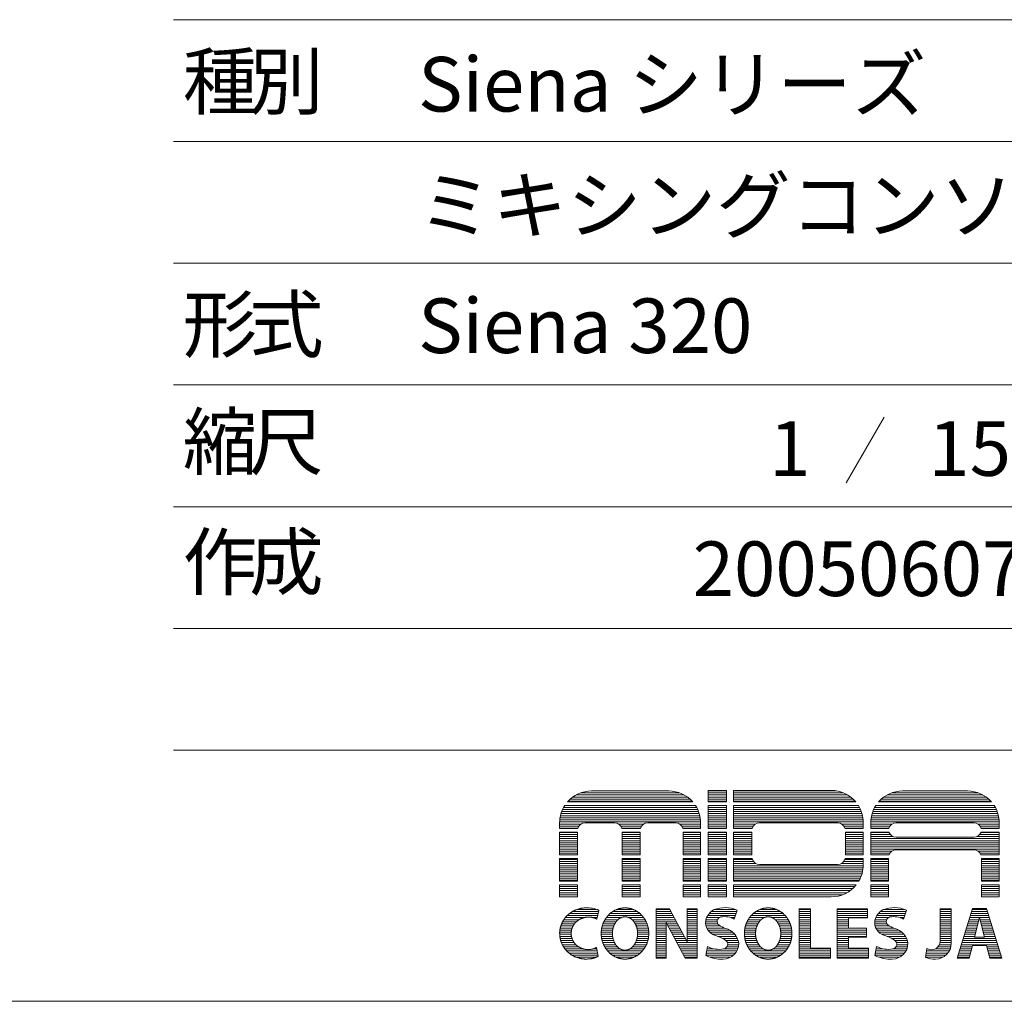
# Model space of a CAD drawing. Units: millimetres. Extents: x -64 to 4151, y 447 to 3177.
# Drawn here: x 3106 to 3782, y 447 to 1121 of the extents above; entities that cross this region are included whole.
import ezdxf

# ---------------------------------------------------------------- set-up
doc = ezdxf.new("R2010")
doc.units = ezdxf.units.MM
doc.header["$LTSCALE"] = 76.2
doc.layers.add('SEIHIN', color=7, linetype='Continuous', lineweight=0)
doc.layers.add('WAKU', color=7, linetype='Continuous', lineweight=0)
doc.styles.get("Standard").update_dxf_attribs({"font": 'txt', "bigfont": 'BIGFONT.SHX'})

# ---------------------------------------------------------------- blocks, each defined once
blk = doc.blocks.new('グループ')
at = {"layer": 'WAKU', "color": 7, "lineweight": 0}
for p, q in [((1439.69, -1223.26), (1513.89, -1223.26)), ((1442.84, -1221.83), (1510.74, -1221.83)), ((1450.3, -1220.52), (1503.29, -1220.52)), ((1530.4, -1228.08), (1530.4, -1220.15)), ((1530.4, -1220.15), (1543.01, -1220.15)), ((1530.4, -1220.4), (1543.01, -1220.4)), ((1530.4, -1221.83), (1543.01, -1221.83)), ((1530.4, -1223.26), (1543.01, -1223.26)), ((1543.01, -1228.08), (1543.01, -1220.15)), ((1547.84, -1220.15), (1614.95, -1220.15)), ((1547.84, -1220.15), (1547.84, -1228.08)), ((1547.84, -1220.4), (1618.26, -1220.4)), ((1547.84, -1221.83), (1623.37, -1221.83)), ((1547.84, -1223.26), (1626.2, -1223.26)), ((1653.38, -1223.26), (1719.05, -1223.26)), ((1656.53, -1221.83), (1715.9, -1221.83)), ((1663.98, -1220.52), (1708.44, -1220.52)), ((1431.86, -1230.58), (1521.72, -1230.58)), ((1433.74, -1228.08), (1519.84, -1228.08)), ((1434.22, -1227.54), (1519.37, -1227.54)), ((1435.67, -1226.12), (1517.91, -1226.12)), ((1437.44, -1224.69), (1516.14, -1224.69)), ((1530.4, -1224.69), (1543.01, -1224.69)), ((1530.4, -1226.12), (1543.01, -1226.12)), ((1530.4, -1227.54), (1543.01, -1227.54)), ((1530.4, -1228.08), (1543.01, -1228.08)), ((1530.4, -1230.58), (1543.01, -1230.58)), ((1530.4, -1246.24), (1530.4, -1230.58)), ((1543.01, -1246.24), (1543.01, -1230.58)), ((1547.84, -1224.69), (1628.31, -1224.69)), ((1547.84, -1226.12), (1629.98, -1226.12)), ((1547.84, -1227.54), (1631.37, -1227.54)), ((1547.84, -1228.08), (1631.83, -1228.08)), ((1547.84, -1230.58), (1633.62, -1230.58)), ((1547.84, -1230.58), (1547.84, -1246.24)), ((1645.55, -1230.58), (1726.88, -1230.58)), ((1647.43, -1228.08), (1725, -1228.08)), ((1647.91, -1227.54), (1724.52, -1227.54)), ((1649.36, -1226.12), (1723.07, -1226.12)), ((1651.13, -1224.69), (1721.3, -1224.69)), ((1428.93, -1237.55), (1524.65, -1237.55)), ((1429.31, -1236.12), (1524.27, -1236.12)), ((1429.8, -1234.69), (1523.79, -1234.69)), ((1430.4, -1233.26), (1523.19, -1233.26)), ((1431.12, -1231.83), (1522.47, -1231.83)), ((1530.4, -1231.83), (1543.01, -1231.83)), ((1530.4, -1233.26), (1543.01, -1233.26)), ((1530.4, -1234.69), (1543.01, -1234.69)), ((1530.4, -1236.12), (1543.01, -1236.12)), ((1530.4, -1237.55), (1543.01, -1237.55)), ((1547.84, -1231.83), (1634.33, -1231.83)), ((1547.84, -1233.26), (1635.02, -1233.26)), ((1547.84, -1234.69), (1635.59, -1234.69)), ((1547.84, -1236.12), (1636.05, -1236.12)), ((1547.84, -1237.55), (1636.4, -1237.55)), ((1642.62, -1237.55), (1729.81, -1237.55)), ((1643, -1236.12), (1729.43, -1236.12)), ((1643.48, -1234.69), (1728.94, -1234.69)), ((1644.08, -1233.26), (1728.34, -1233.26)), ((1644.81, -1231.83), (1727.62, -1231.83)), ((1428.38, -1246.24), (1428.38, -1242.44)), ((1428.38, -1243.26), (1443.12, -1243.26)), ((1428.39, -1241.83), (1525.2, -1241.83)), ((1428.47, -1240.4), (1525.11, -1240.4)), ((1428.66, -1238.97), (1524.93, -1238.97)), ((1445.88, -1242.47), (1466.15, -1242.47)), ((1468.92, -1243.26), (1486.15, -1243.26)), ((1488.92, -1242.47), (1508.07, -1242.47)), ((1510.84, -1243.26), (1525.21, -1243.26)), ((1525.21, -1246.24), (1525.21, -1242.44)), ((1530.4, -1238.97), (1543.01, -1238.97)), ((1530.4, -1240.4), (1543.01, -1240.4)), ((1530.4, -1241.83), (1543.01, -1241.83)), ((1530.4, -1243.26), (1543.01, -1243.26)), ((1547.84, -1238.97), (1636.65, -1238.97)), ((1547.84, -1240.4), (1636.81, -1240.4)), ((1547.84, -1241.83), (1636.87, -1241.83)), ((1547.84, -1243.26), (1562.94, -1243.26)), ((1565.71, -1242.47), (1619.37, -1242.47)), ((1622.14, -1243.26), (1636.87, -1243.26)), ((1636.87, -1242.07), (1636.87, -1246.24)), ((1642.07, -1241.83), (1730.35, -1241.83)), ((1642.07, -1246.24), (1642.07, -1242.44)), ((1642.07, -1243.26), (1656.8, -1243.26)), ((1642.16, -1240.4), (1730.27, -1240.4)), ((1642.34, -1238.97), (1730.08, -1238.97)), ((1659.57, -1242.47), (1712.86, -1242.47)), ((1715.62, -1243.26), (1730.36, -1243.26)), ((1730.36, -1246.24), (1730.36, -1242.44)), ((1428.38, -1244.69), (1441.59, -1244.69)), ((1428.38, -1246.12), (1440.88, -1246.12)), ((1428.38, -1246.24), (1440.84, -1246.24)), ((1428.38, -1248.74), (1440.62, -1248.74)), ((1428.38, -1264.4), (1428.38, -1248.74)), ((1428.38, -1248.98), (1440.62, -1248.98)), ((1428.38, -1250.4), (1440.62, -1250.4)), ((1440.62, -1264.4), (1440.62, -1248.74)), ((1470.44, -1244.69), (1484.63, -1244.69)), ((1471.16, -1246.12), (1483.91, -1246.12)), ((1471.2, -1246.24), (1483.87, -1246.24)), ((1471.41, -1248.74), (1483.66, -1248.74)), ((1471.41, -1264.4), (1471.41, -1248.74)), ((1471.41, -1248.98), (1483.66, -1248.98)), ((1471.41, -1250.4), (1483.66, -1250.4)), ((1483.66, -1264.4), (1483.66, -1248.74)), ((1512.36, -1244.69), (1525.21, -1244.69)), ((1513.08, -1246.12), (1525.21, -1246.12)), ((1513.12, -1246.24), (1525.21, -1246.24)), ((1513.33, -1264.4), (1513.33, -1248.74)), ((1513.33, -1248.74), (1525.21, -1248.74)), ((1513.33, -1248.98), (1525.21, -1248.98)), ((1513.33, -1250.4), (1525.21, -1250.4)), ((1525.21, -1264.4), (1525.21, -1248.74)), ((1530.4, -1244.69), (1543.01, -1244.69)), ((1530.4, -1246.12), (1543.01, -1246.12)), ((1530.4, -1246.24), (1543.01, -1246.24)), ((1530.4, -1248.74), (1543.01, -1248.74)), ((1530.4, -1264.4), (1530.4, -1248.74)), ((1530.4, -1248.98), (1543.01, -1248.98)), ((1530.4, -1250.4), (1543.01, -1250.4)), ((1543.01, -1264.4), (1543.01, -1248.74)), ((1547.84, -1244.69), (1561.42, -1244.69)), ((1547.84, -1246.12), (1560.7, -1246.12)), ((1547.84, -1246.24), (1560.67, -1246.24)), ((1547.84, -1248.74), (1560.45, -1248.74)), ((1547.84, -1248.74), (1547.84, -1264.4)), ((1547.84, -1248.98), (1560.45, -1248.98)), ((1547.84, -1250.4), (1560.45, -1250.4)), ((1560.45, -1248.74), (1560.45, -1264.4)), ((1623.66, -1244.69), (1636.87, -1244.69)), ((1624.38, -1246.12), (1636.87, -1246.12)), ((1624.41, -1246.24), (1636.87, -1246.24)), ((1624.63, -1248.74), (1636.87, -1248.74)), ((1624.63, -1248.74), (1624.63, -1264.4)), ((1624.63, -1248.98), (1636.87, -1248.98)), ((1624.63, -1250.4), (1636.87, -1250.4)), ((1636.87, -1248.74), (1636.87, -1264.4)), ((1642.07, -1244.69), (1655.28, -1244.69)), ((1642.07, -1246.12), (1654.56, -1246.12)), ((1642.07, -1246.24), (1654.53, -1246.24)), ((1642.07, -1248.74), (1654.57, -1248.74)), ((1642.07, -1264.4), (1642.07, -1248.74)), ((1642.07, -1248.98), (1654.65, -1248.98)), ((1642.07, -1250.4), (1655.48, -1250.4)), ((1716.95, -1250.4), (1730.36, -1250.4)), ((1717.15, -1244.69), (1730.36, -1244.69)), ((1717.77, -1248.98), (1730.36, -1248.98)), ((1717.85, -1248.74), (1730.36, -1248.74)), ((1717.86, -1246.12), (1730.36, -1246.12)), ((1717.9, -1246.24), (1730.36, -1246.24)), ((1730.36, -1264.4), (1730.36, -1248.74)), ((1428.38, -1251.83), (1440.62, -1251.83)), ((1428.38, -1253.26), (1440.62, -1253.26)), ((1428.38, -1254.69), (1440.62, -1254.69)), ((1428.38, -1256.12), (1440.62, -1256.12)), ((1428.38, -1257.55), (1440.62, -1257.55)), ((1471.41, -1251.83), (1483.66, -1251.83)), ((1471.41, -1253.26), (1483.66, -1253.26)), ((1471.41, -1254.69), (1483.66, -1254.69)), ((1471.41, -1256.12), (1483.66, -1256.12)), ((1471.41, -1257.55), (1483.66, -1257.55)), ((1513.33, -1251.83), (1525.21, -1251.83)), ((1513.33, -1253.26), (1525.21, -1253.26)), ((1513.33, -1254.69), (1525.21, -1254.69)), ((1513.33, -1256.12), (1525.21, -1256.12)), ((1513.33, -1257.55), (1525.21, -1257.55)), ((1530.4, -1251.83), (1543.01, -1251.83)), ((1530.4, -1253.26), (1543.01, -1253.26)), ((1530.4, -1254.69), (1543.01, -1254.69)), ((1530.4, -1256.12), (1543.01, -1256.12)), ((1530.4, -1257.55), (1543.01, -1257.55)), ((1547.84, -1251.83), (1560.45, -1251.83)), ((1547.84, -1253.26), (1560.45, -1253.26)), ((1547.84, -1254.69), (1560.45, -1254.69)), ((1547.84, -1256.12), (1560.45, -1256.12)), ((1547.84, -1257.55), (1560.45, -1257.55)), ((1624.63, -1251.83), (1636.87, -1251.83)), ((1624.63, -1253.26), (1636.87, -1253.26)), ((1624.63, -1254.69), (1636.87, -1254.69)), ((1624.63, -1256.12), (1636.87, -1256.12)), ((1624.63, -1257.55), (1636.87, -1257.55)), ((1642.07, -1251.83), (1657.27, -1251.83)), ((1642.07, -1253.26), (1730.36, -1253.26)), ((1642.07, -1254.69), (1730.36, -1254.69)), ((1642.07, -1256.12), (1730.36, -1256.12)), ((1642.07, -1257.55), (1730.36, -1257.55)), ((1659.57, -1252.36), (1712.86, -1252.36)), ((1715.15, -1251.83), (1730.36, -1251.83)), ((1428.38, -1258.98), (1440.62, -1258.98)), ((1428.38, -1260.41), (1440.62, -1260.41)), ((1428.38, -1261.83), (1440.62, -1261.83)), ((1428.38, -1263.26), (1440.62, -1263.26)), ((1428.38, -1264.4), (1440.62, -1264.4)), ((1471.41, -1258.98), (1483.66, -1258.98)), ((1471.41, -1260.41), (1483.66, -1260.41)), ((1471.41, -1261.83), (1483.66, -1261.83)), ((1471.41, -1263.26), (1483.66, -1263.26)), ((1471.41, -1264.4), (1483.66, -1264.4)), ((1513.33, -1258.98), (1525.21, -1258.98)), ((1513.33, -1260.41), (1525.21, -1260.41)), ((1513.33, -1261.83), (1525.21, -1261.83)), ((1513.33, -1263.26), (1525.21, -1263.26)), ((1513.33, -1264.4), (1525.21, -1264.4)), ((1530.4, -1258.98), (1543.01, -1258.98)), ((1530.4, -1260.41), (1543.01, -1260.41)), ((1530.4, -1261.83), (1543.01, -1261.83)), ((1530.4, -1263.26), (1543.01, -1263.26)), ((1530.4, -1264.4), (1543.01, -1264.4)), ((1547.84, -1258.98), (1560.45, -1258.98)), ((1547.84, -1260.41), (1560.45, -1260.41)), ((1547.84, -1261.83), (1560.45, -1261.83)), ((1547.84, -1263.26), (1560.45, -1263.26)), ((1547.84, -1264.4), (1560.45, -1264.4)), ((1624.63, -1258.98), (1636.87, -1258.98)), ((1624.63, -1260.41), (1636.87, -1260.41)), ((1624.63, -1261.83), (1636.87, -1261.83)), ((1624.63, -1263.26), (1636.87, -1263.26)), ((1624.63, -1264.4), (1636.87, -1264.4)), ((1642.07, -1258.98), (1730.36, -1258.98)), ((1642.07, -1260.41), (1730.36, -1260.41)), ((1642.07, -1261.83), (1656.76, -1261.83)), ((1642.07, -1263.26), (1655.26, -1263.26)), ((1642.07, -1264.4), (1654.66, -1264.4)), ((1659.57, -1261.02), (1712.86, -1261.02)), ((1715.66, -1261.83), (1730.36, -1261.83)), ((1717.16, -1263.26), (1730.36, -1263.26)), ((1717.77, -1264.4), (1730.36, -1264.4)), ((1428.38, -1266.96), (1440.62, -1266.96)), ((1428.38, -1282.57), (1428.38, -1266.96)), ((1428.38, -1267.55), (1440.62, -1267.55)), ((1428.38, -1268.98), (1440.62, -1268.98)), ((1428.38, -1270.41), (1440.62, -1270.41)), ((1440.62, -1282.57), (1440.62, -1266.96)), ((1471.41, -1282.57), (1471.41, -1266.96)), ((1471.41, -1266.96), (1483.66, -1266.96)), ((1471.41, -1267.55), (1483.66, -1267.55)), ((1471.41, -1268.98), (1483.66, -1268.98)), ((1471.41, -1270.41), (1483.66, -1270.41)), ((1483.66, -1282.57), (1483.66, -1266.96)), ((1513.33, -1282.57), (1513.33, -1266.96)), ((1513.33, -1266.96), (1525.21, -1266.96)), ((1513.33, -1267.55), (1525.21, -1267.55)), ((1513.33, -1268.98), (1525.21, -1268.98)), ((1513.33, -1270.41), (1525.21, -1270.41)), ((1525.21, -1282.57), (1525.21, -1266.96)), ((1530.4, -1282.57), (1530.4, -1266.96)), ((1530.4, -1266.96), (1543.01, -1266.96)), ((1530.4, -1267.55), (1543.01, -1267.55)), ((1530.4, -1268.98), (1543.01, -1268.98)), ((1530.4, -1270.41), (1543.01, -1270.41)), ((1543.01, -1282.57), (1543.01, -1266.96)), ((1547.84, -1266.96), (1547.84, -1282.57)), ((1547.84, -1266.96), (1560.58, -1266.96)), ((1547.84, -1267.55), (1560.76, -1267.55)), ((1547.84, -1268.98), (1561.53, -1268.98)), ((1547.84, -1270.41), (1563.21, -1270.41)), ((1565.71, -1271.04), (1619.37, -1271.04)), ((1621.87, -1270.41), (1636.87, -1270.41)), ((1623.55, -1268.98), (1636.87, -1268.98)), ((1624.32, -1267.55), (1636.87, -1267.55)), ((1624.5, -1266.96), (1636.87, -1266.96)), ((1636.87, -1266.96), (1636.87, -1271.32)), ((1642.07, -1282.57), (1642.07, -1266.96)), ((1642.07, -1266.96), (1654.31, -1266.96)), ((1642.07, -1267.55), (1654.31, -1267.55)), ((1642.07, -1268.98), (1654.31, -1268.98)), ((1642.07, -1270.41), (1654.31, -1270.41)), ((1654.31, -1282.57), (1654.31, -1266.96)), ((1718.12, -1282.57), (1718.12, -1266.96)), ((1718.12, -1266.96), (1730.36, -1266.96)), ((1718.12, -1267.55), (1730.36, -1267.55)), ((1718.12, -1268.98), (1730.36, -1268.98)), ((1718.12, -1270.41), (1730.36, -1270.41)), ((1730.36, -1282.57), (1730.36, -1266.96)), ((1428.38, -1271.84), (1440.62, -1271.84)), ((1428.38, -1273.26), (1440.62, -1273.26)), ((1428.38, -1274.69), (1440.62, -1274.69)), ((1428.38, -1276.12), (1440.62, -1276.12)), ((1428.38, -1277.55), (1440.62, -1277.55)), ((1471.41, -1271.84), (1483.66, -1271.84)), ((1471.41, -1273.26), (1483.66, -1273.26)), ((1471.41, -1274.69), (1483.66, -1274.69)), ((1471.41, -1276.12), (1483.66, -1276.12)), ((1471.41, -1277.55), (1483.66, -1277.55)), ((1513.33, -1271.84), (1525.21, -1271.84)), ((1513.33, -1273.26), (1525.21, -1273.26)), ((1513.33, -1274.69), (1525.21, -1274.69)), ((1513.33, -1276.12), (1525.21, -1276.12)), ((1513.33, -1277.55), (1525.21, -1277.55)), ((1530.4, -1271.84), (1543.01, -1271.84)), ((1530.4, -1273.26), (1543.01, -1273.26)), ((1530.4, -1274.69), (1543.01, -1274.69)), ((1530.4, -1276.12), (1543.01, -1276.12)), ((1530.4, -1277.55), (1543.01, -1277.55)), ((1547.84, -1271.84), (1636.87, -1271.84)), ((1547.84, -1273.26), (1636.79, -1273.26)), ((1547.84, -1274.69), (1636.61, -1274.69)), ((1547.84, -1276.12), (1636.34, -1276.12)), ((1547.84, -1277.55), (1635.97, -1277.55)), ((1642.07, -1271.84), (1654.31, -1271.84)), ((1642.07, -1273.26), (1654.31, -1273.26)), ((1642.07, -1274.69), (1654.31, -1274.69)), ((1642.07, -1276.12), (1654.31, -1276.12)), ((1642.07, -1277.55), (1654.31, -1277.55)), ((1718.12, -1271.84), (1730.36, -1271.84)), ((1718.12, -1273.26), (1730.36, -1273.26)), ((1718.12, -1274.69), (1730.36, -1274.69)), ((1718.12, -1276.12), (1730.36, -1276.12)), ((1718.12, -1277.55), (1730.36, -1277.55)), ((1428.38, -1278.98), (1440.62, -1278.98)), ((1428.38, -1280.41), (1440.62, -1280.41)), ((1428.38, -1281.84), (1440.62, -1281.84)), ((1428.38, -1282.57), (1440.62, -1282.57)), ((1471.41, -1278.98), (1483.66, -1278.98)), ((1471.41, -1280.41), (1483.66, -1280.41)), ((1471.41, -1281.84), (1483.66, -1281.84)), ((1471.41, -1282.57), (1483.66, -1282.57)), ((1513.33, -1278.98), (1525.21, -1278.98)), ((1513.33, -1280.41), (1525.21, -1280.41)), ((1513.33, -1281.84), (1525.21, -1281.84)), ((1513.33, -1282.57), (1525.21, -1282.57)), ((1530.4, -1278.98), (1543.01, -1278.98)), ((1530.4, -1280.41), (1543.01, -1280.41)), ((1530.4, -1281.84), (1543.01, -1281.84)), ((1530.4, -1282.57), (1543.01, -1282.57)), ((1547.84, -1278.98), (1635.49, -1278.98)), ((1547.84, -1280.41), (1634.9, -1280.41)), ((1547.84, -1281.84), (1634.18, -1281.84)), ((1547.84, -1282.57), (1633.77, -1282.57)), ((1642.07, -1278.98), (1654.31, -1278.98)), ((1642.07, -1280.41), (1654.31, -1280.41)), ((1642.07, -1281.84), (1654.31, -1281.84)), ((1642.07, -1282.57), (1654.31, -1282.57)), ((1718.12, -1278.98), (1730.36, -1278.98)), ((1718.12, -1280.41), (1730.36, -1280.41)), ((1718.12, -1281.84), (1730.36, -1281.84)), ((1718.12, -1282.57), (1730.36, -1282.57)), ((1428.38, -1285.07), (1440.62, -1285.07)), ((1428.38, -1293.23), (1428.38, -1285.07)), ((1428.38, -1286.12), (1440.62, -1286.12)), ((1428.38, -1287.55), (1440.62, -1287.55)), ((1428.38, -1288.98), (1440.62, -1288.98)), ((1428.38, -1290.41), (1440.62, -1290.41)), ((1440.62, -1293.23), (1440.62, -1285.07)), ((1471.41, -1293.23), (1471.41, -1285.07)), ((1471.41, -1285.07), (1483.66, -1285.07)), ((1471.41, -1286.12), (1483.66, -1286.12)), ((1471.41, -1287.55), (1483.66, -1287.55)), ((1471.41, -1288.98), (1483.66, -1288.98)), ((1471.41, -1290.41), (1483.66, -1290.41)), ((1483.66, -1293.23), (1483.66, -1285.07)), ((1513.33, -1293.23), (1513.33, -1285.07)), ((1513.33, -1285.07), (1525.21, -1285.07)), ((1513.33, -1286.12), (1525.21, -1286.12)), ((1513.33, -1287.55), (1525.21, -1287.55)), ((1513.33, -1288.98), (1525.21, -1288.98)), ((1513.33, -1290.41), (1525.21, -1290.41)), ((1525.21, -1293.23), (1525.21, -1285.07)), ((1530.4, -1285.07), (1543.01, -1285.07)), ((1530.4, -1293.23), (1530.4, -1285.07)), ((1530.4, -1286.12), (1543.01, -1286.12)), ((1530.4, -1287.55), (1543.01, -1287.55)), ((1530.4, -1288.98), (1543.01, -1288.98)), ((1530.4, -1290.41), (1543.01, -1290.41)), ((1543.01, -1293.23), (1543.01, -1285.07)), ((1547.84, -1285.07), (1632.02, -1285.07)), ((1547.84, -1285.07), (1547.84, -1293.23)), ((1547.84, -1286.12), (1631.12, -1286.12)), ((1547.84, -1287.55), (1629.68, -1287.55)), ((1547.84, -1288.98), (1627.93, -1288.98)), ((1547.84, -1290.41), (1625.72, -1290.41)), ((1642.07, -1285.07), (1654.31, -1285.07)), ((1642.07, -1293.23), (1642.07, -1285.07)), ((1642.07, -1286.12), (1654.31, -1286.12)), ((1642.07, -1287.55), (1654.31, -1287.55)), ((1642.07, -1288.98), (1654.31, -1288.98)), ((1642.07, -1290.41), (1654.31, -1290.41)), ((1654.31, -1293.23), (1654.31, -1285.07)), ((1718.12, -1285.07), (1730.36, -1285.07)), ((1718.12, -1293.23), (1718.12, -1285.07)), ((1718.12, -1286.12), (1730.36, -1286.12)), ((1718.12, -1287.55), (1730.36, -1287.55)), ((1718.12, -1288.98), (1730.36, -1288.98)), ((1718.12, -1290.41), (1730.36, -1290.41)), ((1730.36, -1293.23), (1730.36, -1285.07)), ((1428.38, -1291.84), (1440.62, -1291.84)), ((1428.38, -1293.23), (1440.62, -1293.23)), ((1471.41, -1291.84), (1483.66, -1291.84)), ((1471.41, -1293.23), (1483.66, -1293.23)), ((1513.33, -1291.84), (1525.21, -1291.84)), ((1513.33, -1293.23), (1525.21, -1293.23)), ((1530.4, -1291.84), (1543.01, -1291.84)), ((1530.4, -1293.23), (1543.01, -1293.23)), ((1547.84, -1291.84), (1622.65, -1291.84)), ((1547.84, -1293.23), (1614.95, -1293.23)), ((1642.07, -1291.84), (1654.31, -1291.84)), ((1642.07, -1293.23), (1654.31, -1293.23)), ((1718.12, -1291.84), (1730.36, -1291.84)), ((1730.36, -1293.23), (1718.12, -1293.23)), ((1435.24, -1304.7), (1454.83, -1304.7)), ((1437.39, -1303.27), (1455.2, -1303.27)), ((1440.57, -1301.84), (1453.71, -1301.84)), ((1453.85, -1308.51), (1455.39, -1302.53)), ((1463.07, -1304.7), (1483.49, -1304.7)), ((1465, -1303.27), (1481.56, -1303.27)), ((1467.86, -1301.84), (1478.71, -1301.84)), ((1494.74, -1335.34), (1494.74, -1301.5)), ((1494.74, -1301.5), (1503.82, -1301.5)), ((1494.74, -1301.84), (1504, -1301.84)), ((1494.74, -1303.27), (1504.77, -1303.27)), ((1494.74, -1304.7), (1505.54, -1304.7)), ((1503.82, -1301.5), (1516.04, -1324.18)), ((1516.04, -1301.5), (1522.76, -1301.5)), ((1516.04, -1324.18), (1516.04, -1301.5)), ((1516.04, -1301.84), (1522.76, -1301.84)), ((1516.04, -1303.27), (1522.76, -1303.27)), ((1516.04, -1304.7), (1522.76, -1304.7)), ((1522.76, -1335.34), (1522.76, -1301.5)), ((1531.1, -1304.7), (1549.62, -1304.7)), ((1532.56, -1303.27), (1550.09, -1303.27)), ((1535.01, -1301.84), (1548.91, -1301.84)), ((1550.37, -1302.43), (1548.35, -1308.54)), ((1561.41, -1304.7), (1581.83, -1304.7)), ((1563.34, -1303.27), (1579.9, -1303.27)), ((1566.2, -1301.84), (1577.05, -1301.84)), ((1592.92, -1335.34), (1592.92, -1301.5)), ((1592.92, -1301.5), (1600.78, -1301.5)), ((1592.92, -1301.84), (1600.78, -1301.84)), ((1592.92, -1303.27), (1600.78, -1303.27)), ((1592.92, -1304.7), (1600.78, -1304.7)), ((1600.78, -1328.61), (1600.78, -1301.5)), ((1618.9, -1335.34), (1618.9, -1301.5)), ((1618.9, -1301.5), (1639.93, -1301.5)), ((1618.9, -1301.84), (1639.93, -1301.84)), ((1618.9, -1303.27), (1639.93, -1303.27)), ((1618.9, -1304.7), (1639.93, -1304.7)), ((1639.93, -1301.5), (1639.93, -1307.78)), ((1647.27, -1304.7), (1665.79, -1304.7)), ((1648.74, -1303.27), (1666.26, -1303.27)), ((1651.18, -1301.84), (1665.08, -1301.84)), ((1666.54, -1302.43), (1664.52, -1308.54)), ((1689.75, -1301.5), (1697.38, -1301.5)), ((1689.75, -1323.69), (1689.75, -1301.5)), ((1689.75, -1301.84), (1697.38, -1301.84)), ((1689.75, -1303.27), (1697.38, -1303.27)), ((1689.75, -1304.7), (1697.38, -1304.7)), ((1697.38, -1325.18), (1697.38, -1301.5)), ((1712, -1301.31), (1701.43, -1335.34)), ((1710.95, -1304.7), (1722.55, -1304.7)), ((1711.39, -1303.27), (1722.11, -1303.27)), ((1711.84, -1301.84), (1721.67, -1301.84)), ((1721.5, -1301.31), (1712, -1301.31)), ((1721.5, -1301.31), (1732.07, -1335.34)), ((1429.73, -1311.84), (1438.55, -1311.84)), ((1430.41, -1310.41), (1439.84, -1310.41)), ((1431.26, -1308.98), (1441.7, -1308.98)), ((1432.31, -1307.55), (1445, -1307.55)), ((1433.6, -1306.13), (1454.46, -1306.13)), ((1451.4, -1307.55), (1454.1, -1307.55)), ((1458.13, -1311.84), (1466.2, -1311.84)), ((1458.74, -1310.41), (1467.09, -1310.41)), ((1459.5, -1308.98), (1468.37, -1308.98)), ((1460.44, -1307.55), (1470.53, -1307.55)), ((1461.61, -1306.13), (1484.96, -1306.13)), ((1476.04, -1307.55), (1486.12, -1307.55)), ((1478.19, -1308.98), (1487.06, -1308.98)), ((1479.47, -1310.41), (1487.82, -1310.41)), ((1480.36, -1311.84), (1488.43, -1311.84)), ((1494.74, -1306.13), (1506.31, -1306.13)), ((1494.74, -1307.55), (1507.08, -1307.55)), ((1494.74, -1308.98), (1507.85, -1308.98)), ((1494.74, -1310.41), (1508.62, -1310.41)), ((1494.74, -1311.84), (1501.46, -1311.84)), ((1501.46, -1335.34), (1501.46, -1310.85)), ((1501.46, -1310.85), (1514.66, -1335.34)), ((1502, -1311.84), (1509.39, -1311.84)), ((1516.04, -1306.13), (1522.76, -1306.13)), ((1516.04, -1307.55), (1522.76, -1307.55)), ((1516.04, -1308.98), (1522.76, -1308.98)), ((1516.04, -1310.41), (1522.76, -1310.41)), ((1516.04, -1311.84), (1522.76, -1311.84)), ((1528.68, -1310.41), (1536.56, -1310.41)), ((1528.7, -1311.84), (1537.05, -1311.84)), ((1528.9, -1308.98), (1536.77, -1308.98)), ((1529.37, -1307.55), (1537.94, -1307.55)), ((1530.08, -1306.13), (1549.15, -1306.13)), ((1546.08, -1307.55), (1548.68, -1307.55)), ((1556.47, -1311.84), (1564.54, -1311.84)), ((1557.08, -1310.41), (1565.43, -1310.41)), ((1557.84, -1308.98), (1566.71, -1308.98)), ((1558.78, -1307.55), (1568.87, -1307.55)), ((1559.95, -1306.13), (1583.3, -1306.13)), ((1574.38, -1307.55), (1584.46, -1307.55)), ((1576.53, -1308.98), (1585.4, -1308.98)), ((1577.81, -1310.41), (1586.16, -1310.41)), ((1578.71, -1311.84), (1586.77, -1311.84)), ((1592.92, -1306.13), (1600.78, -1306.13)), ((1592.92, -1307.55), (1600.78, -1307.55)), ((1592.92, -1308.98), (1600.78, -1308.98)), ((1592.92, -1310.41), (1600.78, -1310.41)), ((1592.92, -1311.84), (1600.78, -1311.84)), ((1618.9, -1306.13), (1639.93, -1306.13)), ((1618.9, -1307.55), (1639.93, -1307.55)), ((1618.9, -1308.98), (1626.76, -1308.98)), ((1618.9, -1310.41), (1626.76, -1310.41)), ((1618.9, -1311.84), (1626.76, -1311.84)), ((1626.76, -1307.78), (1639.93, -1307.78)), ((1626.76, -1314.71), (1626.76, -1307.78)), ((1644.85, -1310.41), (1652.73, -1310.41)), ((1644.87, -1311.84), (1653.22, -1311.84)), ((1645.07, -1308.98), (1652.94, -1308.98)), ((1645.54, -1307.55), (1654.11, -1307.55)), ((1646.25, -1306.13), (1665.32, -1306.13)), ((1662.25, -1307.55), (1664.85, -1307.55)), ((1689.75, -1306.13), (1697.38, -1306.13)), ((1689.75, -1307.55), (1697.38, -1307.55)), ((1689.75, -1308.98), (1697.38, -1308.98)), ((1689.75, -1310.41), (1697.38, -1310.41)), ((1689.75, -1311.84), (1697.38, -1311.84)), ((1708.73, -1311.84), (1715.65, -1311.84)), ((1709.17, -1310.41), (1716.01, -1310.41)), ((1709.62, -1308.98), (1716.37, -1308.98)), ((1710.06, -1307.55), (1716.74, -1307.55)), ((1710.51, -1306.13), (1723, -1306.13)), ((1716.75, -1307.49), (1713.36, -1320.84)), ((1716.75, -1307.49), (1720.15, -1320.84)), ((1716.77, -1307.55), (1723.44, -1307.55)), ((1717.13, -1308.98), (1723.89, -1308.98)), ((1717.49, -1310.41), (1724.33, -1310.41)), ((1717.86, -1311.84), (1724.77, -1311.84)), ((1428.43, -1317.56), (1436.34, -1317.56)), ((1428.56, -1316.13), (1436.56, -1316.13)), ((1428.82, -1314.7), (1436.98, -1314.7)), ((1429.21, -1313.27), (1437.63, -1313.27)), ((1456.96, -1317.56), (1464.66, -1317.56)), ((1457.08, -1316.13), (1464.81, -1316.13)), ((1457.32, -1314.7), (1465.1, -1314.7)), ((1457.66, -1313.27), (1465.55, -1313.27)), ((1481.01, -1313.27), (1488.9, -1313.27)), ((1481.46, -1314.7), (1489.25, -1314.7)), ((1481.76, -1316.13), (1489.48, -1316.13)), ((1481.91, -1317.56), (1489.6, -1317.56)), ((1494.74, -1313.27), (1501.46, -1313.27)), ((1494.74, -1314.7), (1501.46, -1314.7)), ((1494.74, -1316.13), (1501.46, -1316.13)), ((1494.74, -1317.56), (1501.46, -1317.56)), ((1502.77, -1313.27), (1510.16, -1313.27)), ((1503.54, -1314.7), (1510.93, -1314.7)), ((1504.31, -1316.13), (1511.7, -1316.13)), ((1505.08, -1317.56), (1512.47, -1317.56)), ((1516.04, -1313.27), (1522.76, -1313.27)), ((1516.04, -1314.7), (1522.76, -1314.7)), ((1516.04, -1316.13), (1522.76, -1316.13)), ((1516.04, -1317.56), (1522.76, -1317.56)), ((1528.95, -1313.27), (1538.76, -1313.27)), ((1529.45, -1314.7), (1541.71, -1314.7)), ((1530.25, -1316.13), (1545.31, -1316.13)), ((1531.47, -1317.56), (1547.32, -1317.56)), ((1555.31, -1317.56), (1563, -1317.56)), ((1555.43, -1316.13), (1563.15, -1316.13)), ((1555.66, -1314.7), (1563.44, -1314.7)), ((1556, -1313.27), (1563.89, -1313.27)), ((1579.35, -1313.27), (1587.24, -1313.27)), ((1579.8, -1314.7), (1587.59, -1314.7)), ((1580.1, -1316.13), (1587.82, -1316.13)), ((1580.25, -1317.56), (1587.94, -1317.56)), ((1592.92, -1313.27), (1600.78, -1313.27)), ((1592.92, -1314.7), (1600.78, -1314.7)), ((1592.92, -1316.13), (1600.78, -1316.13)), ((1592.92, -1317.56), (1600.78, -1317.56)), ((1618.9, -1313.27), (1626.76, -1313.27)), ((1618.9, -1314.7), (1626.76, -1314.7)), ((1618.9, -1316.13), (1639.19, -1316.13)), ((1618.9, -1317.56), (1639.19, -1317.56)), ((1626.76, -1314.71), (1639.19, -1314.71)), ((1639.19, -1314.71), (1639.19, -1320.98)), ((1645.12, -1313.27), (1654.93, -1313.27)), ((1645.62, -1314.7), (1657.88, -1314.7)), ((1646.42, -1316.13), (1661.48, -1316.13)), ((1647.64, -1317.56), (1663.49, -1317.56)), ((1689.75, -1313.27), (1697.38, -1313.27)), ((1689.75, -1314.7), (1697.38, -1314.7)), ((1689.75, -1316.13), (1697.38, -1316.13)), ((1689.75, -1317.56), (1697.38, -1317.56)), ((1706.96, -1317.56), (1714.19, -1317.56)), ((1707.4, -1316.13), (1714.56, -1316.13)), ((1707.84, -1314.7), (1714.92, -1314.7)), ((1708.29, -1313.27), (1715.28, -1313.27)), ((1718.22, -1313.27), (1725.22, -1313.27)), ((1718.58, -1314.7), (1725.66, -1314.7)), ((1718.95, -1316.13), (1726.1, -1316.13)), ((1719.31, -1317.56), (1726.55, -1317.56)), ((1428.42, -1318.98), (1436.32, -1318.98)), ((1428.53, -1320.41), (1436.49, -1320.41)), ((1428.76, -1321.84), (1436.87, -1321.84)), ((1429.11, -1323.27), (1437.48, -1323.27)), ((1429.61, -1324.7), (1438.35, -1324.7)), ((1456.95, -1318.98), (1464.64, -1318.98)), ((1457.05, -1320.41), (1464.76, -1320.41)), ((1457.26, -1321.84), (1465.02, -1321.84)), ((1457.58, -1323.27), (1465.44, -1323.27)), ((1458.02, -1324.7), (1466.04, -1324.7)), ((1480.52, -1324.7), (1488.54, -1324.7)), ((1481.12, -1323.27), (1488.99, -1323.27)), ((1481.54, -1321.84), (1489.31, -1321.84)), ((1481.8, -1320.41), (1489.51, -1320.41)), ((1481.92, -1318.98), (1489.61, -1318.98)), ((1494.74, -1318.98), (1501.46, -1318.98)), ((1494.74, -1320.41), (1501.46, -1320.41)), ((1494.74, -1321.84), (1501.46, -1321.84)), ((1494.74, -1323.27), (1501.46, -1323.27)), ((1494.74, -1324.7), (1501.46, -1324.7)), ((1505.85, -1318.98), (1513.24, -1318.98)), ((1506.62, -1320.41), (1514.01, -1320.41)), ((1507.39, -1321.84), (1514.78, -1321.84)), ((1508.16, -1323.27), (1515.55, -1323.27)), ((1508.93, -1324.7), (1522.76, -1324.7)), ((1516.04, -1318.98), (1522.76, -1318.98)), ((1516.04, -1320.41), (1522.76, -1320.41)), ((1516.04, -1321.84), (1522.76, -1321.84)), ((1516.04, -1323.27), (1522.76, -1323.27)), ((1533.45, -1318.98), (1548.71, -1318.98)), ((1537.21, -1320.41), (1549.73, -1320.41)), ((1540.24, -1321.84), (1550.48, -1321.84)), ((1542.56, -1323.27), (1551.02, -1323.27)), ((1543.63, -1324.7), (1551.36, -1324.7)), ((1555.29, -1318.98), (1562.98, -1318.98)), ((1555.39, -1320.41), (1563.1, -1320.41)), ((1555.6, -1321.84), (1563.36, -1321.84)), ((1555.92, -1323.27), (1563.78, -1323.27)), ((1556.36, -1324.7), (1564.38, -1324.7)), ((1578.86, -1324.7), (1586.88, -1324.7)), ((1579.46, -1323.27), (1587.33, -1323.27)), ((1579.88, -1321.84), (1587.65, -1321.84)), ((1580.14, -1320.41), (1587.85, -1320.41)), ((1580.26, -1318.98), (1587.95, -1318.98)), ((1592.92, -1318.98), (1600.78, -1318.98)), ((1592.92, -1320.41), (1600.78, -1320.41)), ((1592.92, -1321.84), (1600.78, -1321.84)), ((1592.92, -1323.27), (1600.78, -1323.27)), ((1592.92, -1324.7), (1600.78, -1324.7)), ((1618.9, -1318.98), (1639.19, -1318.98)), ((1618.9, -1320.41), (1639.19, -1320.41)), ((1618.9, -1321.84), (1626.76, -1321.84)), ((1618.9, -1323.27), (1626.76, -1323.27)), ((1618.9, -1324.7), (1626.76, -1324.7)), ((1626.76, -1328.61), (1626.76, -1320.98)), ((1626.76, -1320.98), (1639.19, -1320.98)), ((1649.62, -1318.98), (1664.88, -1318.98)), ((1653.39, -1320.41), (1665.9, -1320.41)), ((1656.41, -1321.84), (1666.65, -1321.84)), ((1658.73, -1323.27), (1667.19, -1323.27)), ((1659.8, -1324.7), (1667.53, -1324.7)), ((1689.66, -1324.7), (1697.38, -1324.7)), ((1689.75, -1318.98), (1697.38, -1318.98)), ((1689.75, -1320.41), (1697.38, -1320.41)), ((1689.75, -1321.84), (1697.38, -1321.84)), ((1689.75, -1323.27), (1697.38, -1323.27)), ((1704.74, -1324.7), (1728.77, -1324.7)), ((1705.18, -1323.27), (1728.32, -1323.27)), ((1705.62, -1321.84), (1727.88, -1321.84)), ((1706.07, -1320.41), (1713.47, -1320.41)), ((1706.51, -1318.98), (1713.83, -1318.98)), ((1713.36, -1320.84), (1720.15, -1320.84)), ((1719.67, -1318.98), (1726.99, -1318.98)), ((1720.04, -1320.41), (1727.44, -1320.41)), ((1430.25, -1326.13), (1439.59, -1326.13)), ((1431.06, -1327.56), (1441.39, -1327.56)), ((1432.06, -1328.99), (1444.55, -1328.99)), ((1433.3, -1330.41), (1454.12, -1330.41)), ((1434.85, -1331.84), (1454.41, -1331.84)), ((1451.33, -1328.99), (1453.83, -1328.99)), ((1453.65, -1328.06), (1454.87, -1334.1)), ((1458.6, -1326.13), (1466.87, -1326.13)), ((1459.32, -1327.56), (1468.05, -1327.56)), ((1460.22, -1328.99), (1469.92, -1328.99)), ((1461.33, -1330.41), (1485.23, -1330.41)), ((1462.73, -1331.84), (1483.84, -1331.84)), ((1476.65, -1328.99), (1486.34, -1328.99)), ((1478.51, -1327.56), (1487.24, -1327.56)), ((1479.69, -1326.13), (1487.97, -1326.13)), ((1494.74, -1326.13), (1501.46, -1326.13)), ((1494.74, -1327.56), (1501.46, -1327.56)), ((1494.74, -1328.99), (1501.46, -1328.99)), ((1494.74, -1330.41), (1501.46, -1330.41)), ((1494.74, -1331.84), (1501.46, -1331.84)), ((1509.7, -1326.13), (1522.76, -1326.13)), ((1510.47, -1327.56), (1522.76, -1327.56)), ((1511.24, -1328.99), (1522.76, -1328.99)), ((1512.01, -1330.41), (1522.76, -1330.41)), ((1512.78, -1331.84), (1522.76, -1331.84)), ((1528.75, -1333.44), (1529.86, -1327.26)), ((1529.04, -1331.84), (1549.14, -1331.84)), ((1529.3, -1330.41), (1550.08, -1330.41)), ((1529.55, -1328.99), (1534.47, -1328.99)), ((1529.81, -1327.56), (1530.42, -1327.56)), ((1540.95, -1328.99), (1550.74, -1328.99)), ((1543.31, -1327.56), (1551.17, -1327.56)), ((1543.81, -1326.13), (1551.4, -1326.13)), ((1556.94, -1326.13), (1565.22, -1326.13)), ((1557.66, -1327.56), (1566.39, -1327.56)), ((1558.56, -1328.99), (1568.26, -1328.99)), ((1559.67, -1330.41), (1583.57, -1330.41)), ((1561.07, -1331.84), (1582.18, -1331.84)), ((1574.99, -1328.99), (1584.68, -1328.99)), ((1576.85, -1327.56), (1585.58, -1327.56)), ((1578.03, -1326.13), (1586.31, -1326.13)), ((1592.92, -1326.13), (1600.78, -1326.13)), ((1592.92, -1327.56), (1600.78, -1327.56)), ((1592.92, -1328.99), (1614.47, -1328.99)), ((1592.92, -1330.41), (1614.47, -1330.41)), ((1592.92, -1331.84), (1614.47, -1331.84)), ((1600.78, -1328.61), (1614.47, -1328.61)), ((1614.47, -1335.34), (1614.47, -1328.61)), ((1618.9, -1326.13), (1626.76, -1326.13)), ((1618.9, -1327.56), (1626.76, -1327.56)), ((1618.9, -1328.99), (1640.45, -1328.99)), ((1618.9, -1330.41), (1640.45, -1330.41)), ((1618.9, -1331.84), (1640.45, -1331.84)), ((1626.76, -1328.61), (1640.45, -1328.61)), ((1640.45, -1335.34), (1640.45, -1328.61)), ((1644.93, -1333.44), (1646.03, -1327.26)), ((1645.21, -1331.84), (1665.31, -1331.84)), ((1645.47, -1330.41), (1666.25, -1330.41)), ((1645.72, -1328.99), (1650.64, -1328.99)), ((1645.98, -1327.56), (1646.59, -1327.56)), ((1657.12, -1328.99), (1666.91, -1328.99)), ((1659.48, -1327.56), (1667.34, -1327.56)), ((1659.99, -1326.13), (1667.57, -1326.13)), ((1679.59, -1334.84), (1680.69, -1328.66)), ((1680.13, -1331.84), (1695.08, -1331.84)), ((1680.38, -1330.41), (1696.03, -1330.41)), ((1680.64, -1328.99), (1681.27, -1328.99)), ((1686.44, -1328.99), (1696.69, -1328.99)), ((1688.3, -1327.56), (1697.11, -1327.56)), ((1689.22, -1326.13), (1697.34, -1326.13)), ((1702.52, -1331.84), (1710.56, -1331.84)), ((1702.96, -1330.41), (1710.92, -1330.41)), ((1703.4, -1328.99), (1711.29, -1328.99)), ((1703.85, -1327.56), (1711.65, -1327.56)), ((1704.29, -1326.13), (1729.21, -1326.13)), ((1711.9, -1326.57), (1709.67, -1335.34)), ((1711.9, -1326.57), (1721.61, -1326.57)), ((1721.61, -1326.57), (1723.84, -1335.34)), ((1721.86, -1327.56), (1729.66, -1327.56)), ((1722.22, -1328.99), (1730.1, -1328.99)), ((1722.58, -1330.41), (1730.54, -1330.41)), ((1722.95, -1331.84), (1730.99, -1331.84)), ((1436.87, -1333.27), (1454.7, -1333.27)), ((1439.74, -1334.7), (1453.5, -1334.7)), ((1464.53, -1333.27), (1482.03, -1333.27)), ((1467.11, -1334.7), (1479.46, -1334.7)), ((1494.74, -1333.27), (1501.46, -1333.27)), ((1494.74, -1334.7), (1501.46, -1334.7)), ((1494.74, -1335.34), (1501.46, -1335.34)), ((1513.55, -1333.27), (1522.76, -1333.27)), ((1514.32, -1334.7), (1522.76, -1334.7)), ((1514.66, -1335.34), (1522.76, -1335.34)), ((1528.78, -1333.27), (1547.79, -1333.27)), ((1531.5, -1334.7), (1545.74, -1334.7)), ((1562.87, -1333.27), (1580.37, -1333.27)), ((1565.45, -1334.7), (1577.8, -1334.7)), ((1592.92, -1333.27), (1614.47, -1333.27)), ((1592.92, -1334.7), (1614.47, -1334.7)), ((1592.92, -1335.34), (1614.47, -1335.34)), ((1618.9, -1333.27), (1640.45, -1333.27)), ((1618.9, -1334.7), (1640.45, -1334.7)), ((1618.9, -1335.34), (1640.45, -1335.34)), ((1644.96, -1333.27), (1663.96, -1333.27)), ((1647.67, -1334.7), (1661.91, -1334.7)), ((1679.61, -1334.7), (1691.68, -1334.7)), ((1679.87, -1333.27), (1693.73, -1333.27)), ((1701.43, -1335.34), (1709.67, -1335.34)), ((1701.63, -1334.7), (1709.83, -1334.7)), ((1702.07, -1333.27), (1710.2, -1333.27)), ((1723.31, -1333.27), (1731.43, -1333.27)), ((1723.67, -1334.7), (1731.87, -1334.7)), ((1732.07, -1335.34), (1723.84, -1335.34))]:
    blk.add_line(p, q, dxfattribs=at)
for centre, radius, start, end in [((1450.3, -1242.44), 21.92, 90, 139.05488), ((1503.29, -1242.44), 21.92, 40.94512, 90), ((1614.95, -1242.07), 21.92, 39.6723, 90), ((1663.98, -1242.44), 21.92, 90, 139.05488), ((1708.44, -1242.44), 21.92, 40.94512, 90), ((1450.3, -1242.44), 21.92, 147.2459, 180), ((1503.29, -1242.44), 21.92, 0, 32.7541), ((1614.95, -1242.07), 21.92, 0, 31.60732), ((1663.98, -1242.44), 21.92, 147.2459, 180), ((1708.44, -1242.44), 21.92, 0, 32.7541), ((1445.88, -1247.73), 5.26, 90, 163.48286), ((1466.15, -1247.73), 5.26, 16.51714, 90), ((1488.92, -1247.73), 5.26, 90, 163.48286), ((1508.07, -1247.73), 5.26, 16.51714, 90), ((1565.71, -1247.73), 5.26, 90, 163.48286), ((1619.37, -1247.73), 5.26, 16.51714, 90), ((1659.57, -1247.73), 5.26, 90, 163.48286), ((1712.86, -1247.73), 5.26, 16.51714, 90), ((1659.57, -1247.1), 5.26, 198.21213, 270), ((1712.86, -1247.1), 5.26, 270, 341.78787), ((1659.57, -1266.28), 5.26, 90, 159.04068), ((1712.86, -1266.28), 5.26, 20.95932, 90), ((1565.71, -1265.78), 5.26, 192.98818, 270), ((1619.37, -1265.78), 5.26, 270, 347.01182), ((1614.95, -1271.32), 21.92, 329.11917, 0), ((1614.95, -1271.32), 21.92, 270, 321.13002), ((1447.61, -1319.08), 18.29, 64.8272, 94.38127), ((1539.25, -1311.59), 10.68, 116.56488, 167.86474), ((1541.96, -1321.08), 20.45, 65.72649, 111.46848), ((1655.42, -1311.59), 10.68, 116.56488, 167.86474), ((1658.13, -1321.08), 20.45, 65.72649, 111.46848), ((1537.69, -1311.01), 9.03, 169.3976, 254.24069), ((1539.66, -1310.15), 3.11, 100.17845, 231.66103), ((1541.68, -1320.83), 13.99, 61.52587, 100.60156), ((1653.86, -1311.01), 9.03, 169.3976, 254.24069), ((1655.83, -1310.15), 3.11, 100.17845, 231.66103), ((1657.85, -1320.83), 13.99, 61.52587, 100.60156), ((1547.52, -1298.93), 16.8, 234.35597, 251.91839), ((1539.17, -1326.88), 12.38, 7.92121, 75.35859), ((1663.69, -1298.93), 16.8, 234.35597, 251.91839), ((1655.35, -1326.88), 12.38, 7.92121, 75.35859), ((1526.69, -1346.59), 28.21, 56.0908, 72.36248), ((1540.63, -1325.18), 10.81, 270, 0), ((1540.65, -1325.81), 3.18, 278.08862, 56.02223), ((1642.86, -1346.59), 28.21, 56.0908, 72.36248), ((1656.8, -1325.18), 10.81, 270, 0), ((1656.83, -1325.81), 3.18, 278.08862, 56.02223), ((1683.85, -1323.69), 5.9, 237.58403, 0), ((1686.57, -1325.18), 10.81, 270, 0), ((1537.71, -1313.33), 15.99, 240.59102, 282.23878), ((1653.88, -1313.33), 15.99, 240.59102, 282.23878), ((1538.94, -1314.95), 21.1, 241.15379, 274.59085), ((1655.11, -1314.95), 21.1, 241.15379, 274.59085), ((1686.04, -1317.34), 18.66, 249.77973, 271.62959)]:
    blk.add_arc(centre, radius, start, end, dxfattribs=at)
for points, knots in [([(1446.21, -1300.85), (1442.76, -1300.92), (1437.7, -1302.97), (1434.38, -1305.26), (1430.73, -1309.22), (1429.53, -1312.36), (1428.34, -1315.49), (1428.46, -1320.8), (1429.46, -1324.62), (1431.96, -1329.37), (1434.52, -1331.57), (1437.13, -1333.79), (1442.27, -1335.61), (1446.32, -1336.11), (1451.78, -1335.61), (1454.87, -1334.1)], [0, 0, 0, 1, 2, 3, 4, 4, 5, 6, 7, 8, 8, 9, 10, 11, 12, 12, 12]), ([(1473.28, -1300.84), (1471.63, -1300.84), (1467.7, -1301.71), (1463.44, -1304.14), (1459.98, -1307.89), (1457.74, -1312.46), (1456.94, -1316.65), (1456.94, -1318.42), (1456.94, -1320.19), (1457.74, -1324.4), (1459.98, -1328.96), (1463.45, -1332.71), (1467.7, -1335.14), (1471.63, -1336), (1473.28, -1336), (1474.93, -1336), (1478.87, -1335.14), (1483.12, -1332.7), (1486.59, -1328.96), (1488.83, -1324.39), (1489.62, -1320.19), (1489.62, -1318.42), (1489.62, -1316.65), (1488.82, -1312.45), (1486.58, -1307.88), (1483.12, -1304.14), (1478.86, -1301.71), (1474.93, -1300.84), (1473.28, -1300.84)], [0, 0, 0, 1, 2, 3, 4, 5, 6, 6, 7, 8, 9, 10, 11, 12, 12, 13, 14, 15, 16, 17, 18, 18, 19, 20, 21, 22, 23, 24, 24, 24]), ([(1571.62, -1300.84), (1569.97, -1300.84), (1566.04, -1301.71), (1561.78, -1304.14), (1558.32, -1307.89), (1556.08, -1312.46), (1555.29, -1316.65), (1555.29, -1318.42), (1555.29, -1320.19), (1556.08, -1324.4), (1558.32, -1328.96), (1561.79, -1332.71), (1566.05, -1335.14), (1569.97, -1336), (1571.62, -1336), (1573.27, -1336), (1577.21, -1335.14), (1581.46, -1332.7), (1584.93, -1328.96), (1587.17, -1324.39), (1587.96, -1320.19), (1587.96, -1318.42), (1587.96, -1316.65), (1587.16, -1312.45), (1584.92, -1307.88), (1581.46, -1304.14), (1577.2, -1301.71), (1573.27, -1300.84), (1571.62, -1300.84)], [0, 0, 0, 1, 2, 3, 4, 5, 6, 6, 7, 8, 9, 10, 11, 12, 12, 13, 14, 15, 16, 17, 18, 18, 19, 20, 21, 22, 23, 24, 24, 24]), ([(1453.85, -1308.51), (1453, -1308.07), (1450.82, -1307.34), (1447.36, -1306.98), (1443.94, -1307.81), (1440.61, -1309.47), (1439.08, -1311.19), (1438.46, -1311.9), (1436.91, -1314.39), (1436.25, -1317.64), (1436.39, -1320.32), (1437.47, -1323.74), (1438.93, -1325.43), (1439.98, -1326.64), (1442.46, -1328.26), (1445.06, -1329.2), (1447.85, -1329.54), (1451.58, -1329.14), (1453.65, -1328.06)], [0, 0, 0, 1, 2, 3, 4, 5, 5, 6, 7, 8, 9, 10, 10, 11, 12, 13, 14, 15, 15, 15]), ([(1473.28, -1306.96), (1472.54, -1306.96), (1470.78, -1307.36), (1468.81, -1308.5), (1467.08, -1310.29), (1465.76, -1312.59), (1464.63, -1316.1), (1464.63, -1318.42), (1464.63, -1320.75), (1465.76, -1324.26), (1467.08, -1326.56), (1468.81, -1328.35), (1470.78, -1329.49), (1472.54, -1329.89), (1473.28, -1329.89), (1474.02, -1329.89), (1475.79, -1329.48), (1477.75, -1328.35), (1479.48, -1326.55), (1480.81, -1324.26), (1481.93, -1320.75), (1481.93, -1318.42), (1481.94, -1316.09), (1480.81, -1312.58), (1479.48, -1310.29), (1477.75, -1308.5), (1475.78, -1307.36), (1474.02, -1306.96), (1473.28, -1306.96)], [0, 0, 0, 1, 2, 3, 4, 5, 6, 6, 7, 8, 9, 10, 11, 12, 12, 13, 14, 15, 16, 17, 18, 18, 19, 20, 21, 22, 23, 24, 24, 24]), ([(1571.62, -1306.96), (1570.88, -1306.96), (1569.12, -1307.36), (1567.15, -1308.5), (1565.42, -1310.29), (1564.1, -1312.59), (1562.97, -1316.1), (1562.97, -1318.42), (1562.97, -1320.75), (1564.1, -1324.26), (1565.42, -1326.56), (1567.15, -1328.35), (1569.12, -1329.49), (1570.88, -1329.89), (1571.62, -1329.89), (1572.36, -1329.89), (1574.13, -1329.48), (1576.09, -1328.35), (1577.82, -1326.55), (1579.15, -1324.26), (1580.28, -1320.75), (1580.27, -1318.42), (1580.28, -1316.09), (1579.15, -1312.58), (1577.82, -1310.29), (1576.09, -1308.5), (1574.12, -1307.36), (1572.36, -1306.96), (1571.62, -1306.96)], [0, 0, 0, 1, 2, 3, 4, 5, 6, 6, 7, 8, 9, 10, 11, 12, 12, 13, 14, 15, 16, 17, 18, 18, 19, 20, 21, 22, 23, 24, 24, 24])]:
    blk.add_open_spline(points, degree=2, knots=knots, dxfattribs=at)

msp = doc.modelspace()

# ---------------------------------------------------------------- linework, layer by layer
at = {"layer": 'WAKU', "color": 7, "lineweight": 0}
for p, q in [((3211.65, 1120.88), (4151.35, 1120.88)), ((3211.65, 1037.26), (4151.35, 1037.26)), ((3211.65, 953.64), (4151.35, 953.64)), ((3211.65, 870.02), (4151.35, 870.02)), ((3699.8, 847.77), (3673.82, 802.77)), ((3211.65, 786.4), (4151.35, 786.4)), ((3211.65, 702.78), (4151.35, 702.78)), ((3211.65, 619.16), (4151.35, 619.16)), ((-64.09, 446.67), (4150.91, 446.67))]:
    msp.add_line(p, q, dxfattribs=at)

# ---------------------------------------------------------------- block references
at = {"layer": 'SEIHIN', "color": 7}
msp.add_blockref('グループ', (2048.56, 1811.67), dxfattribs=at)

# ---------------------------------------------------------------- texts
at = {"layer": 'WAKU', "color": 7, "char_height": 42.6377, "attachment_point": 1, "line_spacing_factor": 0.782827}
for s, insert in [('{\\H0.8795x;\\l種}', (3218.09, 1097.2)), ('{\\H0.8795x;\\l別}', (3263.67, 1097.2)), ('{\\H0.8795x;\\lSiena シリーズ}', (3379.76, 1095.31)), ('{\\H0.8795x;\\lミキシングコンソール}', (3379.76, 1012.17)), ('{\\H0.8795x;\\l形}', (3218.09, 930.36)), ('{\\H0.8795x;\\l式}', (3263.67, 930.36)), ('{\\H0.8795x;\\lSiena 320}', (3379.76, 929.43)), ('{\\H0.8795x;\\l縮}', (3218.09, 849.68)), ('{\\H0.8795x;\\l尺}', (3263.67, 849.68)), ('{\\H0.8795x;\\l1}', (3620.92, 845.08)), ('{\\H0.8795x;\\l15}', (3730.18, 845.08)), ('{\\H0.8795x;\\l作}', (3218.09, 767.13)), ('{\\H0.8795x;\\l成}', (3263.67, 767.13)), ('{\\H0.8795x;\\l20050607}', (3568.31, 762.53))]:
    msp.add_mtext(s, dxfattribs=dict(at, insert=insert))

doc.saveas('drawing.dxf')
